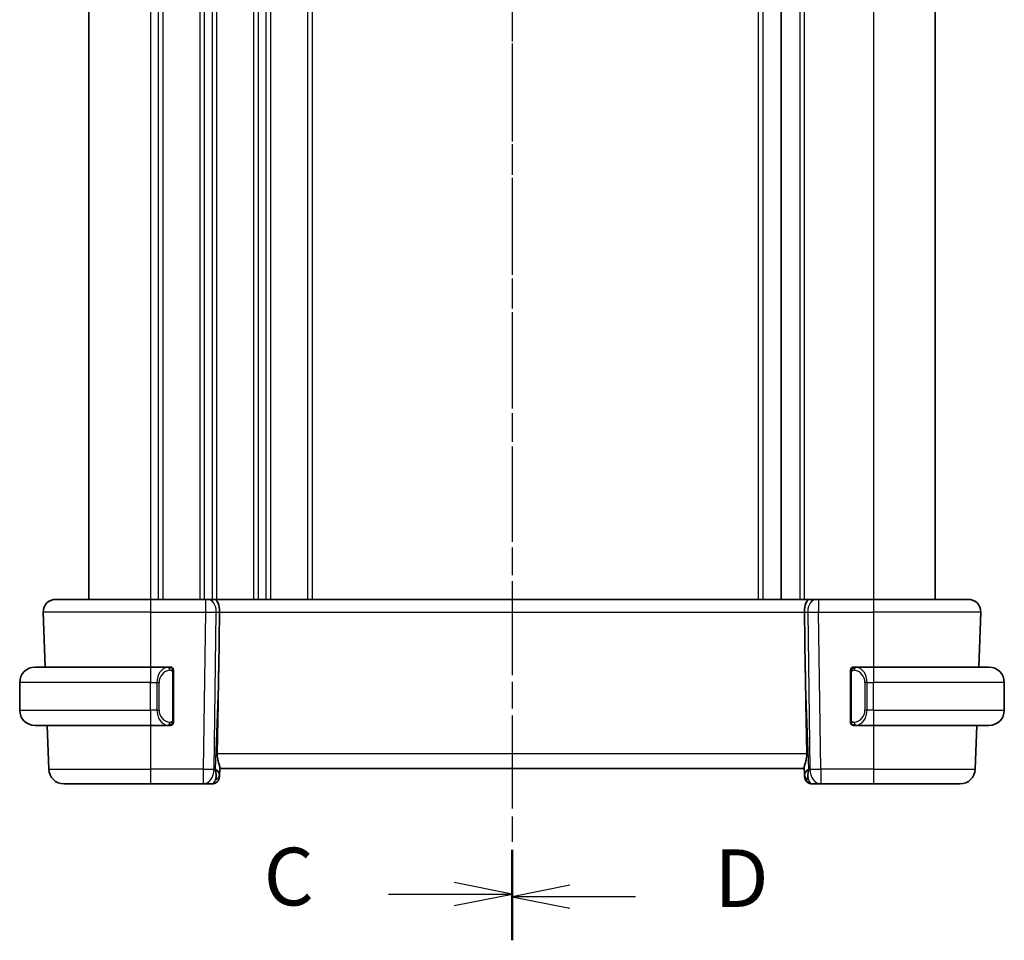
# Model space of a CAD drawing. Units: millimetres. Extents: x 0 to 2386, y 0 to 422.
# Drawn here: x 702 to 766, y 224 to 284 of the extents above; entities that cross this region are included whole.
import ezdxf

# ---------------------------------------------------------------- set-up
doc = ezdxf.new("R2010")
doc.units = ezdxf.units.MM
doc.header["$LTSCALE"] = 1.5
doc.linetypes.add('CHAIN', pattern=[0.3543, 0.2362, -0.0295, 0.0591, -0.0295])
for name, color, linetype, lineweight in [('Section Line (ISO)', 7, 'CHAIN', 25), ('Visible (ISO)', 7, 'Continuous', 35), ('Visible Narrow (ISO)', 7, 'Continuous', 25)]:
    doc.layers.add(name, color=color, linetype=linetype, lineweight=lineweight)
doc.styles.add('Note Text (TK)', font='txt')

msp = doc.modelspace()

# ---------------------------------------------------------------- linework, layer by layer
at = {"layer": 'Section Line (ISO)', "linetype": 'CHAIN', "ltscale": 16.446127}
msp.add_line((734.303, 343.7048), (734.303, 224.3407), dxfattribs=at)
at = {"layer": 'Section Line (ISO)', "linetype": 'CHAIN', "ltscale": 16.319214}
msp.add_line((734.303, 342.6264), (734.303, 224.2065), dxfattribs=at)
at = {"layer": 'Section Line (ISO)', "linetype": 'Continuous', "lineweight": 50}
for p, q in [((734.303, 230.081), (734.303, 224.3407)), ((734.303, 229.8794), (734.303, 224.2065))]:
    msp.add_line(p, q, dxfattribs=at)
at = {"layer": 'Section Line (ISO)', "linetype": 'Continuous'}
for p, q in [((734.303, 227.2108), (730.553, 227.9608)), ((726.2725, 227.2108), (730.553, 227.2108)), ((730.553, 227.2108), (734.303, 227.2108)), ((730.553, 226.4608), (734.303, 227.2108)), ((738.053, 227.793), (734.303, 227.043)), ((738.053, 227.043), (734.303, 227.043)), ((734.303, 227.043), (738.053, 226.293)), ((742.3214, 227.043), (738.053, 227.043))]:
    msp.add_line(p, q, dxfattribs=at)
at = {"layer": 'Visible (ISO)'}
for p, q in [((706.803, 322.3721), (706.803, 246.3721)), ((751.803, 322.3721), (751.803, 246.3721)), ((761.803, 322.3721), (761.803, 246.3721)), ((761.803, 322.3721), (761.803, 246.3721)), ((704.6314, 246.3721), (710.803, 246.3721)), ((714.377, 246.3721), (710.803, 246.3721)), ((714.377, 246.3721), (714.5184, 246.3721)), ((714.9598, 246.3721), (714.5184, 246.3721)), ((753.6461, 246.3721), (714.9598, 246.3721)), ((754.0876, 246.3721), (753.6461, 246.3721)), ((754.0876, 246.3721), (754.2289, 246.3721)), ((757.803, 246.3721), (754.2289, 246.3721)), ((757.803, 246.3721), (763.9745, 246.3721)), ((703.8319, 245.5442), (703.9566, 241.9721)), ((715.2383, 241.9033), (715.291, 245.5442)), ((753.3676, 241.9033), (753.3149, 245.5442)), ((764.6493, 241.9721), (764.7741, 245.5442)), ((764.7741, 245.5442), (764.6493, 241.9721)), ((703.303, 241.9721), (710.803, 241.9721)), ((712.0065, 241.9721), (710.803, 241.9721)), ((757.803, 241.9721), (756.597, 241.9721)), ((757.803, 241.9721), (765.303, 241.9721)), ((711.4687, 241.3721), (711.4687, 241.3721)), ((712.303, 238.5463), (712.303, 241.5979)), ((756.303, 241.5979), (756.303, 238.5463)), ((757.319, 241.3721), (757.3188, 241.3721)), ((702.303, 239.1721), (702.303, 240.9721)), ((766.303, 239.1721), (766.303, 240.9721)), ((710.803, 238.1721), (703.303, 238.1721)), ((704.0893, 238.1721), (704.1883, 235.3372)), ((710.803, 238.1721), (712.0089, 238.1721)), ((756.5994, 238.1721), (757.803, 238.1721)), ((765.303, 238.1721), (757.803, 238.1721)), ((764.5166, 238.1721), (764.4176, 235.3372)), ((764.4177, 235.3372), (764.5167, 238.1721)), ((715.2849, 234.8547), (715.303, 235.3721)), ((715.2896, 234.9891), (715.3058, 235.4529)), ((715.303, 235.3721), (753.303, 235.3721)), ((753.3001, 235.4529), (753.3163, 234.9891)), ((753.3163, 234.9918), (753.3163, 234.9917)), ((753.3165, 234.9847), (753.3165, 234.9846)), ((710.803, 234.3721), (705.1877, 234.3721)), ((710.803, 234.3721), (714.2294, 234.3721)), ((714.2294, 234.3721), (714.7852, 234.3721)), ((753.8207, 234.3721), (754.3765, 234.3721)), ((754.3765, 234.3721), (757.803, 234.3721)), ((763.4182, 234.3721), (757.803, 234.3721)), ((763.4182, 234.3721), (763.4183, 234.3721))]:
    msp.add_line(p, q, dxfattribs=at)
for centre, radius, start, end in [((704.6314, 245.5721), 0.8, 90, 182), ((763.9745, 245.5721), 0.8, 358, 90), ((763.9746, 245.5721), 0.8, 358, 90), ((703.303, 240.9721), 1, 90, 180), ((712.103, 241.7721), 0.2, 45, 90), ((756.503, 241.7721), 0.2, 90, 135), ((765.303, 240.9721), 1, 0, 90), ((712.103, 241.7721), 0.2, 0, 45), ((756.503, 241.7721), 0.2, 135, 180), ((703.303, 239.1721), 1, 180, 270), ((765.303, 239.1721), 1, 270, 0), ((712.103, 238.3721), 0.2, 270, 315), ((712.103, 238.3721), 0.2, 315, 0), ((756.503, 238.3721), 0.2, 180, 225), ((756.503, 238.3721), 0.2, 225, 270), ((705.1877, 235.3721), 1, 182, 270), ((763.4182, 235.3721), 1, 270, 358), ((763.4183, 235.3721), 1, 270, 358), ((714.7852, 234.8721), 0.5, 270, 358), ((714.7852, 234.8721), 0.5, 270, 358), ((753.8207, 234.8721), 0.5, 182, 270), ((753.8208, 234.8721), 0.5, 184.956528, 269.996452)]:
    msp.add_arc(centre, radius, start, end, dxfattribs=at)
for centre, major_axis, ratio, start_param, end_param in [((714.9598, 245.5721), (0, 0.8), 0.4142131, 4.6774824, 6.2831853), ((753.6461, 245.5721), (0, 0.8), 0.414214, 0, 1.6057029), ((713.3232, 207.3327), (1.7085, 48.8902), 0.0204415, 5.3482026, 5.4985016), ((755.2827, 207.3327), (-1.7085, 48.8902), 0.0204415, 0.7846837, 0.9349827), ((711.803, 238.5721), (-0.2, 0.2), 0.00001, 2.6867851, 2.6868307), ((714.3024, 235.3721), (0.9796, -0.4183), 0.2945395, 0.1132902, 0.8981837), ((714.3024, 235.3721), (0.5516, -0.9478), 0.5778314, 0.4266011, 1.2114946), ((715.3024, 235.3547), (0.0175, 0.5), 0.00001, 2.3904548, 3.1413282), ((754.3036, 235.3721), (0.9796, 0.4183), 0.2945399, 2.2434097, 3.0283033), ((753.3036, 235.3547), (0.0175, -0.5), 0.00001, 5.5324113, 6.2836001), ((754.3036, 235.3721), (-0.5516, -0.9478), 0.5778319, 5.0716911, 5.8565847)]:
    msp.add_ellipse(centre, major_axis=major_axis, ratio=ratio, start_param=start_param, end_param=end_param, dxfattribs=at)
for points, knots in [([(712.0356, 241.9721), (712.0302, 241.9721), (712.0252, 241.9721), (712.0209, 241.9721), (712.0158, 241.9721), (712.0116, 241.9721), (712.0089, 241.9721)], [0.74172688, 0.74172688, 0.74172688, 0.74172688, 0.86054632, 0.86054632, 0.86054632, 1, 1, 1, 1]), ([(712.103, 241.9721), (712.103, 241.9721), (712.1019, 241.9721), (712.0987, 241.9721), (712.0967, 241.9721), (712.094, 241.9721), (712.0907, 241.9721), (712.0878, 241.9721), (712.0845, 241.9721), (712.0805, 241.9721), (712.0767, 241.9721), (712.0723, 241.9721), (712.0675, 241.9721), (712.0627, 241.9721), (712.0574, 241.9721), (712.0521, 241.9721), (712.0464, 241.9721), (712.0408, 241.9721), (712.0356, 241.9721)], [0, 0, 0, 0, 0.19035453, 0.19035453, 0.19035453, 0.31386322, 0.31386322, 0.31386322, 0.42140608, 0.42140608, 0.42140608, 0.52396797, 0.52396797, 0.52396797, 0.62813475, 0.62813475, 0.62813475, 0.74172688, 0.74172688, 0.74172688, 0.74172688]), ([(756.5703, 241.9721), (756.5641, 241.9721), (756.5574, 241.9721), (756.5506, 241.9721), (756.5444, 241.9721), (756.5382, 241.9721), (756.5328, 241.9721), (756.5274, 241.9721), (756.5228, 241.9721), (756.519, 241.9721), (756.5147, 241.9721), (756.5113, 241.9721), (756.5086, 241.9721), (756.5045, 241.9721), (756.503, 241.9721), (756.503, 241.9721)], [0.25827312, 0.25827312, 0.25827312, 0.25827312, 0.39314391, 0.39314391, 0.39314391, 0.51690147, 0.51690147, 0.51690147, 0.64201572, 0.64201572, 0.64201572, 0.78266988, 0.78266988, 0.78266988, 1, 1, 1, 1]), ([(756.597, 241.9721), (756.5955, 241.9721), (756.5935, 241.9721), (756.5912, 241.9721), (756.5857, 241.9721), (756.5786, 241.9721), (756.5703, 241.9721)], [0.00000016, 0.00000016, 0.00000016, 0.00000016, 0.07789573, 0.07789573, 0.07789573, 0.25827312, 0.25827312, 0.25827312, 0.25827312]), ([(712.303, 241.7258), (712.303, 241.7317), (712.303, 241.7371), (712.303, 241.7421), (712.303, 241.747), (712.303, 241.7513), (712.303, 241.755), (712.303, 241.7587), (712.303, 241.7618), (712.303, 241.7642), (712.303, 241.7666), (712.303, 241.7683), (712.303, 241.7695), (712.303, 241.7698), (712.303, 241.77), (712.303, 241.7702), (712.303, 241.771), (712.303, 241.7715), (712.303, 241.7718), (712.303, 241.7721), (712.303, 241.7721), (712.303, 241.7721)], [0.5, 0.5, 0.5, 0.5, 0.58502424, 0.58502424, 0.58502424, 0.66947181, 0.66947181, 0.66947181, 0.75324782, 0.75324782, 0.75324782, 0.83626522, 0.83626522, 0.83626522, 0.85443497, 0.85443497, 0.85443497, 0.91835525, 0.91835525, 0.91835525, 1, 1, 1, 1]), ([(712.303, 241.5979), (712.303, 241.6036), (712.303, 241.6095), (712.303, 241.6155), (712.303, 241.6215), (712.303, 241.6277), (712.303, 241.6341), (712.303, 241.6404), (712.303, 241.6469), (712.303, 241.6535), (712.303, 241.66), (712.303, 241.6666), (712.303, 241.6731), (712.303, 241.6796), (712.303, 241.686), (712.303, 241.6921), (712.303, 241.6983), (712.303, 241.7042), (712.303, 241.7097), (712.303, 241.7155), (712.303, 241.7208), (712.303, 241.7258)], [0, 0, 0, 0, 0.07187067, 0.07187067, 0.07187067, 0.14250295, 0.14250295, 0.14250295, 0.21256871, 0.21256871, 0.21256871, 0.28268769, 0.28268769, 0.28268769, 0.35348445, 0.35348445, 0.35348445, 0.42564648, 0.42564648, 0.42564648, 0.5, 0.5, 0.5, 0.5]), ([(756.303, 241.7721), (756.303, 241.7721), (756.303, 241.7721), (756.303, 241.7715), (756.303, 241.7709), (756.303, 241.7697), (756.303, 241.7677), (756.303, 241.7656), (756.303, 241.7628), (756.303, 241.7591), (756.303, 241.7553), (756.303, 241.7506), (756.303, 241.7452), (756.303, 241.7395), (756.303, 241.7331), (756.303, 241.7262)], [0, 0, 0, 0, 0.10026775, 0.10026775, 0.10026775, 0.19847065, 0.19847065, 0.19847065, 0.29651622, 0.29651622, 0.29651622, 0.39628078, 0.39628078, 0.39628078, 0.5, 0.5, 0.5, 0.5]), ([(756.303, 241.7262), (756.303, 241.7143), (756.303, 241.7004), (756.303, 241.6856), (756.303, 241.6712), (756.303, 241.6561), (756.303, 241.641), (756.303, 241.6392), (756.303, 241.6374), (756.303, 241.6356), (756.303, 241.6226), (756.303, 241.6098), (756.303, 241.5979)], [0.5, 0.5, 0.5, 0.5, 0.6699894, 0.6699894, 0.6699894, 0.83656608, 0.83656608, 0.83656608, 0.85622576, 0.85622576, 0.85622576, 1, 1, 1, 1]), ([(712.0089, 238.1721), (712.0104, 238.1721), (712.0124, 238.1721), (712.0148, 238.1721), (712.0202, 238.1721), (712.0274, 238.1721), (712.0356, 238.1721)], [0.00000016, 0.00000016, 0.00000016, 0.00000016, 0.07789573, 0.07789573, 0.07789573, 0.25827312, 0.25827312, 0.25827312, 0.25827312]), ([(712.0356, 238.1721), (712.0418, 238.1721), (712.0486, 238.1721), (712.0553, 238.1721), (712.0615, 238.1721), (712.0677, 238.1721), (712.0731, 238.1721), (712.0785, 238.1721), (712.0831, 238.1721), (712.0869, 238.1721), (712.0912, 238.1721), (712.0946, 238.1721), (712.0973, 238.1721), (712.1015, 238.1721), (712.103, 238.1721), (712.103, 238.1721)], [0.25827312, 0.25827312, 0.25827312, 0.25827312, 0.39314391, 0.39314391, 0.39314391, 0.51690147, 0.51690147, 0.51690147, 0.64201572, 0.64201572, 0.64201572, 0.78266988, 0.78266988, 0.78266988, 1, 1, 1, 1]), ([(712.303, 238.418), (712.303, 238.4299), (712.303, 238.4438), (712.303, 238.4586), (712.303, 238.473), (712.303, 238.4881), (712.303, 238.5032), (712.303, 238.505), (712.303, 238.5068), (712.303, 238.5086), (712.303, 238.5216), (712.303, 238.5344), (712.303, 238.5463)], [0.5, 0.5, 0.5, 0.5, 0.6699894, 0.6699894, 0.6699894, 0.83656608, 0.83656608, 0.83656608, 0.85622576, 0.85622576, 0.85622576, 1, 1, 1, 1]), ([(712.303, 238.3721), (712.303, 238.3721), (712.303, 238.3721), (712.303, 238.3727), (712.303, 238.3733), (712.303, 238.3745), (712.303, 238.3765), (712.303, 238.3786), (712.303, 238.3814), (712.303, 238.3851), (712.303, 238.3889), (712.303, 238.3936), (712.303, 238.399), (712.303, 238.4047), (712.303, 238.4111), (712.303, 238.418)], [0, 0, 0, 0, 0.10026775, 0.10026775, 0.10026775, 0.19847065, 0.19847065, 0.19847065, 0.29651622, 0.29651622, 0.29651622, 0.39628078, 0.39628078, 0.39628078, 0.5, 0.5, 0.5, 0.5]), ([(756.303, 238.5463), (756.303, 238.5406), (756.303, 238.5347), (756.303, 238.5287), (756.303, 238.5227), (756.303, 238.5165), (756.303, 238.5101), (756.303, 238.5038), (756.303, 238.4973), (756.303, 238.4907), (756.303, 238.4842), (756.303, 238.4776), (756.303, 238.4711), (756.303, 238.4646), (756.303, 238.4582), (756.303, 238.4521), (756.303, 238.4459), (756.303, 238.44), (756.303, 238.4345), (756.303, 238.4287), (756.303, 238.4234), (756.303, 238.4184)], [0, 0, 0, 0, 0.07187067, 0.07187067, 0.07187067, 0.14250295, 0.14250295, 0.14250295, 0.21256871, 0.21256871, 0.21256871, 0.28268769, 0.28268769, 0.28268769, 0.35348445, 0.35348445, 0.35348445, 0.42564648, 0.42564648, 0.42564648, 0.5, 0.5, 0.5, 0.5]), ([(756.303, 238.4184), (756.303, 238.4125), (756.303, 238.4071), (756.303, 238.4021), (756.303, 238.3972), (756.303, 238.3929), (756.303, 238.3892), (756.303, 238.3855), (756.303, 238.3824), (756.303, 238.38), (756.303, 238.3776), (756.303, 238.3759), (756.303, 238.3747), (756.303, 238.3744), (756.303, 238.3742), (756.303, 238.374), (756.303, 238.3732), (756.303, 238.3727), (756.303, 238.3724), (756.303, 238.3721), (756.303, 238.3721), (756.303, 238.3721)], [0.5, 0.5, 0.5, 0.5, 0.58502424, 0.58502424, 0.58502424, 0.66947181, 0.66947181, 0.66947181, 0.75324782, 0.75324782, 0.75324782, 0.83626522, 0.83626522, 0.83626522, 0.85443497, 0.85443497, 0.85443497, 0.91835525, 0.91835525, 0.91835525, 1, 1, 1, 1]), ([(756.503, 238.1721), (756.503, 238.1721), (756.504, 238.1721), (756.5072, 238.1721), (756.5093, 238.1721), (756.5119, 238.1721), (756.5152, 238.1721), (756.5181, 238.1721), (756.5214, 238.1721), (756.5254, 238.1721), (756.5292, 238.1721), (756.5336, 238.1721), (756.5384, 238.1721), (756.5433, 238.1721), (756.5486, 238.1721), (756.5538, 238.1721), (756.5595, 238.1721), (756.5651, 238.1721), (756.5703, 238.1721)], [0, 0, 0, 0, 0.19035453, 0.19035453, 0.19035453, 0.31386322, 0.31386322, 0.31386322, 0.42140608, 0.42140608, 0.42140608, 0.52396797, 0.52396797, 0.52396797, 0.62813475, 0.62813475, 0.62813475, 0.74172688, 0.74172688, 0.74172688, 0.74172688]), ([(756.5703, 238.1721), (756.5758, 238.1721), (756.5807, 238.1721), (756.585, 238.1721), (756.5901, 238.1721), (756.5944, 238.1721), (756.597, 238.1721)], [0.74172688, 0.74172688, 0.74172688, 0.74172688, 0.86054632, 0.86054632, 0.86054632, 1, 1, 1, 1]), ([(715.3058, 235.4529), (715.3061, 235.4629), (715.3057, 235.4734), (715.2998, 235.5373), (715.2769, 235.6204), (715.228, 235.7882), (715.1967, 235.8921), (715.1524, 236.1118), (715.1399, 236.2269), (715.1419, 236.3372)], [-0.11152395, -0.11152395, -0.11152395, -0.11152395, -0.10423537, -0.10423537, -0.06994412, -0.06994412, -0.03497206, -0.03497206, -0.00203902, -0.00203902, -0.00203902, -0.00203902]), ([(753.4641, 236.3372), (753.4661, 236.2269), (753.4535, 236.1118), (753.4092, 235.8921), (753.378, 235.7882), (753.329, 235.6204), (753.3061, 235.5373), (753.3002, 235.4734), (753.2998, 235.4629), (753.3001, 235.4529)], [-0.52708201, -0.52708201, -0.52708201, -0.52708201, -0.49414897, -0.49414897, -0.45917691, -0.45917691, -0.42488566, -0.42488566, -0.41759708, -0.41759708, -0.41759708, -0.41759708])]:
    msp.add_open_spline(points, degree=3, knots=knots, dxfattribs=at)
msp.add_open_spline([(715.303, 235.3733), (715.303, 235.3733), (715.303, 235.3733), (715.303, 235.3733)], degree=3, dxfattribs=at)
at = {"layer": 'Visible Narrow (ISO)'}
for p, q in [((710.803, 322.3721), (710.803, 246.3721)), ((711.303, 322.3721), (711.303, 246.3721)), ((711.603, 322.3721), (711.603, 246.3721)), ((714.003, 322.3721), (714.003, 246.3721)), ((714.303, 322.3721), (714.303, 246.3721)), ((714.803, 322.3721), (714.803, 246.3721)), ((715.103, 322.3721), (715.103, 246.3721)), ((717.503, 322.3721), (717.503, 246.3721)), ((717.803, 322.3721), (717.803, 246.3721)), ((718.303, 322.3721), (718.303, 246.3721)), ((718.603, 322.3721), (718.603, 246.3721)), ((721.003, 322.3721), (721.003, 246.3721)), ((721.303, 322.3721), (721.303, 246.3721)), ((750.303, 322.3721), (750.303, 246.3721)), ((750.603, 322.3721), (750.603, 246.3721)), ((753.003, 322.3721), (753.003, 246.3721)), ((753.303, 322.3721), (753.303, 246.3721)), ((757.803, 322.3721), (757.803, 246.3721)), ((714.803, 246.2635), (714.803, 246.2615)), ((710.803, 245.5442), (703.8319, 245.5442)), ((710.803, 245.5442), (714.377, 245.5442)), ((710.803, 245.5442), (710.803, 241.9721)), ((714.377, 245.5442), (714.2294, 235.3372)), ((714.803, 245.542), (714.803, 245.5419)), ((714.9361, 235.3372), (715.0837, 245.5442)), ((715.0837, 245.5442), (715.291, 245.5442)), ((715.291, 245.5442), (753.3149, 245.5442)), ((753.3149, 245.5442), (753.5222, 245.5442)), ((753.5222, 245.5442), (753.6699, 235.3372)), ((754.2289, 245.5442), (757.803, 245.5442)), ((754.3765, 235.3372), (754.2289, 245.5442)), ((764.7741, 245.5442), (757.803, 245.5442)), ((757.803, 245.5442), (757.803, 241.9721)), ((711.603, 241.8254), (711.603, 241.8243)), ((712.2444, 241.5979), (712.2877, 241.5979)), ((712.2444, 241.5979), (712.2444, 238.5463)), ((712.2877, 241.5979), (712.303, 241.5979)), ((715.2383, 241.9033), (715.009, 235.3372)), ((753.5969, 235.3372), (753.3676, 241.9033)), ((756.303, 241.5979), (756.3182, 241.5979)), ((756.3182, 241.5979), (756.3615, 241.5979)), ((756.3615, 238.5463), (756.3615, 241.5979)), ((710.803, 240.9721), (702.303, 240.9721)), ((710.803, 240.9721), (711.2201, 240.9721)), ((710.803, 239.1721), (710.803, 240.9721)), ((711.2201, 240.9721), (711.3615, 240.9721)), ((711.2201, 240.9721), (711.2201, 239.1721)), ((711.3615, 239.1721), (711.3615, 240.9721)), ((757.3858, 240.9721), (757.2444, 240.9721)), ((757.2444, 240.9721), (757.2444, 239.1721)), ((757.3858, 239.1721), (757.3858, 240.9721)), ((757.3858, 240.9721), (757.803, 240.9721)), ((757.803, 239.1721), (757.803, 240.9721)), ((766.303, 240.9721), (757.803, 240.9721)), ((702.303, 239.1721), (710.803, 239.1721)), ((711.2201, 239.1721), (710.803, 239.1721)), ((711.2201, 239.1721), (711.3615, 239.1721)), ((757.3858, 239.1721), (757.2444, 239.1721)), ((757.803, 239.1721), (757.3858, 239.1721)), ((757.803, 239.1721), (766.303, 239.1721)), ((710.803, 238.1721), (710.803, 235.3372)), ((712.2877, 238.5463), (712.2444, 238.5463)), ((712.303, 238.5463), (712.2877, 238.5463)), ((756.3182, 238.5463), (756.303, 238.5463)), ((756.3615, 238.5463), (756.3182, 238.5463)), ((757.803, 238.1721), (757.803, 235.3372)), ((753.4641, 236.3372), (715.1419, 236.3372)), ((704.1883, 235.3372), (710.803, 235.3372)), ((714.2294, 235.3372), (710.803, 235.3372)), ((715.009, 235.3372), (714.9361, 235.3372)), ((753.6699, 235.3372), (753.5969, 235.3372)), ((757.803, 235.3372), (754.3765, 235.3372)), ((757.803, 235.3372), (764.4176, 235.3372))]:
    msp.add_line(p, q, dxfattribs=at)
for centre, major_axis, ratio, start_param, end_param in [((710.803, 245.5721), (0, 0.8), 0.00001, 6.2829383, 7.8888876), ((714.377, 245.5721), (0, 0.8), 0.00001, 0.0000458, 1.605703), ((714.5184, 245.5721), (0, 0.8), 0.7071065, 4.6774824, 6.2831853), ((754.0876, 245.5721), (0, 0.8), 0.7071071, 0, 1.6057029), ((754.2289, 245.5721), (0, 0.8), 0.00001, 6.2827356, 7.8888871), ((757.803, 245.5721), (0, 0.8), 0.00001, 6.2825554, 7.8888867), ((714.3769, 245.5721), (0.9999, -0.0116), 0.0279165, 4.7128125, 5.497706), ((754.229, 245.5721), (0.9999, 0.0116), 0.0279164, 3.9270711, 4.7119646), ((763.7745, 245.5721), (0.9996, -0.0279), 0.0065904, 6.2754684, 6.2831389), ((710.803, 240.9721), (0, 1), 0.00001, 0.0036913, 1.5707963), ((712.0201, 240.9721), (0, -1), 0.8000004, 3.2748552, 4.712389), ((711.9138, 241.765), (-0.0266, 0.1982), 0.7039508, 5.3566508, 6.0950034), ((756.6921, 241.765), (0.0266, 0.1982), 0.7039514, 0.188182, 0.9265347), ((756.5858, 240.9721), (0, 1), 0.7999996, 4.712389, 6.1499228), ((757.803, 240.9721), (0, 1), 0.00001, 0.0036909, 1.5707963), ((712.1615, 240.9721), (-0.8, 0), 0.9999996, 4.8456515, 6.2831853), ((711.9138, 241.765), (-0.0266, 0.1982), 0.7039508, 4.6182981, 5.3566508), ((756.6921, 241.765), (-0.0266, -0.1982), 0.7039514, 4.0681274, 4.80648), ((756.4444, 240.9721), (0, -0.8), 0.9999996, 1.5707963, 3.0083301), ((710.803, 239.1721), (0, -1), 0.00001, 4.7191516, 6.2967094), ((712.0201, 239.1721), (0, -1), 0.8000004, 4.712389, 6.1499228), ((712.1615, 239.1721), (-0.8, 0), 0.9999996, 0, 1.4375338), ((756.4444, 239.1721), (0, -0.8), 0.9999996, 0.1332626, 1.5707963), ((756.5858, 239.1721), (0, 1), 0.7999996, 3.2748552, 4.712389), ((757.803, 239.1721), (0, -1), 0.00001, 4.7191511, 6.2967084), ((711.9138, 238.3792), (-0.0266, -0.1982), 0.7039508, 0.1881819, 0.9265345), ((711.9138, 238.3792), (0.0266, 0.1982), 0.7039508, 4.0681272, 4.8064799), ((756.6921, 238.3792), (0.0266, -0.1982), 0.7039514, 4.6182979, 5.3566506), ((756.6921, 238.3792), (0.0266, -0.1982), 0.7039514, 5.3566506, 6.0950033), ((710.803, 235.3721), (0, -1), 0.00001, 4.7472944, 6.2827176), ((714.2294, 235.3721), (0, -1), 0.7071065, 0, 1.5358897), ((714.2294, 235.3721), (-0.9999, 0.0145), 0.0348959, 1.5713007, 2.3561942), ((714.2294, 235.3721), (0, -1), 0.00001, 4.7472944, 6.2827176), ((714.7899, 235.0066), (0.4997, -0.0174), 0.8284489, 5.2449297, 6.2831845), ((753.816, 235.0066), (-0.4997, -0.0175), 0.8284489, 6.2831845, 7.3214394), ((754.3765, 235.3721), (-0.9999, -0.0145), 0.0348958, 0.7853976, 1.5702911), ((754.3765, 235.3721), (0, -1), 0.7071071, 4.7472956, 6.2831853), ((754.3765, 235.3721), (0, -1), 0.00001, 4.7476645, 6.2839223), ((757.803, 235.3721), (0, -1), 0.00001, 4.7472963, 6.2834743), ((763.4183, 235.3721), (0.9994, -0.0349), 0.0082384, 6.2755096, 6.2831849), ((714.8027, 235.3721), (-0.02, -1), 0.3534298, 0.0070521, 0.7580483), ((714.7852, 234.8721), (0.4997, -0.0174), 0.0318045, 5.9308332, 5.9377632), ((714.7852, 234.8721), (0.4997, -0.0174), 0.0318045, 6.2720535, 6.2831849), ((753.8208, 234.8721), (-0.4997, -0.0174), 0.0318045, 0.3450446, 0.3519818), ((753.8033, 235.3721), (-0.02, 1), 0.3534307, 2.3835443, 3.1345405)]:
    msp.add_ellipse(centre, major_axis=major_axis, ratio=ratio, start_param=start_param, end_param=end_param, dxfattribs=at)
for points, knots in [([(712.0089, 241.9721), (712.0081, 241.9721), (712.0068, 241.9721), (712.0049, 241.9721), (712.001, 241.972), (711.9948, 241.9719), (711.9875, 241.9716), (711.982, 241.9713), (711.976, 241.9709), (711.9697, 241.9704), (711.9638, 241.9699), (711.9575, 241.9693), (711.9515, 241.9686), (711.9448, 241.9679), (711.9384, 241.967), (711.9328, 241.9662), (711.9236, 241.9649), (711.9164, 241.9637), (711.9138, 241.9632)], [0.00000014, 0.00000014, 0.00000014, 0.00000014, 0.09424462, 0.09424462, 0.09424462, 0.29608497, 0.29608497, 0.29608497, 0.44613462, 0.44613462, 0.44613462, 0.58843853, 0.58843853, 0.58843853, 0.74422937, 0.74422937, 0.74422937, 1, 1, 1, 1]), ([(756.6921, 241.9632), (756.6888, 241.9638), (756.6784, 241.9656), (756.6656, 241.9673), (756.6575, 241.9683), (756.6485, 241.9693), (756.6398, 241.9701), (756.6307, 241.9709), (756.6221, 241.9715), (756.6149, 241.9717), (756.6059, 241.9721), (756.5993, 241.9721), (756.597, 241.9721)], [0, 0, 0, 0, 0.3215828, 0.3215828, 0.3215828, 0.5255123, 0.5255123, 0.5255123, 0.7373622, 0.7373622, 0.7373622, 1, 1, 1, 1]), ([(712.0553, 241.765), (712.0609, 241.7658), (712.0666, 241.7665), (712.0725, 241.767), (712.0785, 241.7675), (712.0847, 241.7678), (712.0913, 241.7678), (712.0978, 241.7677), (712.1047, 241.7673), (712.1117, 241.7665), (712.1187, 241.7657), (712.1258, 241.7645), (712.1328, 241.7629), (712.1399, 241.7612), (712.1469, 241.7592), (712.1536, 241.7567), (712.1603, 241.7542), (712.1668, 241.7512), (712.173, 241.7478), (712.1792, 241.7444), (712.1852, 241.7405), (712.1908, 241.7362)], [0, 0, 0, 0, 0.071275, 0.071275, 0.071275, 0.14246065, 0.14246065, 0.14246065, 0.21364074, 0.21364074, 0.21364074, 0.28489899, 0.28489899, 0.28489899, 0.35632005, 0.35632005, 0.35632005, 0.42799051, 0.42799051, 0.42799051, 0.5, 0.5, 0.5, 0.5]), ([(712.1908, 241.7362), (712.1964, 241.7319), (712.2018, 241.727), (712.2069, 241.7217), (712.2118, 241.7165), (712.2164, 241.7108), (712.2205, 241.7047), (712.2246, 241.6987), (712.2282, 241.6924), (712.2311, 241.6858), (712.2341, 241.6792), (712.2365, 241.6724), (712.2384, 241.6656), (712.2401, 241.6593), (712.2413, 241.653), (712.2422, 241.6464), (712.2432, 241.6386), (712.2439, 241.6299), (712.2441, 241.6214), (712.2444, 241.6136), (712.2444, 241.6059), (712.2444, 241.5979)], [0.5, 0.5, 0.5, 0.5, 0.57172447, 0.57172447, 0.57172447, 0.6426242, 0.6426242, 0.6426242, 0.71336021, 0.71336021, 0.71336021, 0.78457822, 0.78457822, 0.78457822, 0.85049403, 0.85049403, 0.85049403, 0.92879556, 0.92879556, 0.92879556, 1, 1, 1, 1]), ([(756.3615, 241.5979), (756.3615, 241.6159), (756.3617, 241.6346), (756.3645, 241.6519), (756.3674, 241.669), (756.373, 241.6848), (756.3813, 241.6988), (756.3902, 241.7138), (756.4021, 241.7266), (756.4146, 241.7362)], [0, 0, 0, 0, 0.16464555, 0.16464555, 0.16464555, 0.3268563, 0.3268563, 0.3268563, 0.5, 0.5, 0.5, 0.5]), ([(756.4146, 241.7362), (756.4226, 241.7422), (756.4313, 241.7475), (756.4406, 241.7519), (756.4497, 241.7561), (756.4594, 241.7596), (756.4695, 241.7622), (756.4791, 241.7647), (756.4887, 241.7663), (756.498, 241.7671), (756.5075, 241.768), (756.5168, 241.768), (756.5256, 241.7675), (756.5344, 241.7671), (756.5428, 241.7661), (756.5507, 241.765)], [0.5, 0.5, 0.5, 0.5, 0.60524772, 0.60524772, 0.60524772, 0.707891, 0.707891, 0.707891, 0.80414857, 0.80414857, 0.80414857, 0.90207429, 0.90207429, 0.90207429, 1, 1, 1, 1]), ([(711.9138, 238.181), (711.9171, 238.1804), (711.9276, 238.1786), (711.9403, 238.1769), (711.9484, 238.1759), (711.9575, 238.1749), (711.9662, 238.1741), (711.9752, 238.1733), (711.9838, 238.1727), (711.991, 238.1725), (712, 238.1721), (712.0066, 238.1721), (712.0089, 238.1721)], [0, 0, 0, 0, 0.3215828, 0.3215828, 0.3215828, 0.5255123, 0.5255123, 0.5255123, 0.7373622, 0.7373622, 0.7373622, 1, 1, 1, 1]), ([(712.1913, 238.408), (712.1833, 238.402), (712.1747, 238.3967), (712.1653, 238.3924), (712.1563, 238.3881), (712.1466, 238.3846), (712.1364, 238.382), (712.1269, 238.3795), (712.1173, 238.3779), (712.1079, 238.3771), (712.0984, 238.3762), (712.0892, 238.3762), (712.0804, 238.3767), (712.0716, 238.3771), (712.0631, 238.3781), (712.0553, 238.3792)], [0.5, 0.5, 0.5, 0.5, 0.60524772, 0.60524772, 0.60524772, 0.707891, 0.707891, 0.707891, 0.80414857, 0.80414857, 0.80414857, 0.90207429, 0.90207429, 0.90207429, 1, 1, 1, 1]), ([(712.2444, 238.5463), (712.2444, 238.5283), (712.2443, 238.5096), (712.2414, 238.4923), (712.2386, 238.4752), (712.233, 238.4594), (712.2247, 238.4454), (712.2158, 238.4304), (712.2038, 238.4176), (712.1913, 238.408)], [0, 0, 0, 0, 0.16464555, 0.16464555, 0.16464555, 0.3268563, 0.3268563, 0.3268563, 0.5, 0.5, 0.5, 0.5]), ([(756.4151, 238.408), (756.4095, 238.4123), (756.4041, 238.4172), (756.3991, 238.4225), (756.3941, 238.4277), (756.3895, 238.4334), (756.3854, 238.4395), (756.3813, 238.4455), (756.3778, 238.4518), (756.3748, 238.4584), (756.3718, 238.465), (756.3694, 238.4718), (756.3676, 238.4786), (756.3659, 238.4849), (756.3647, 238.4912), (756.3638, 238.4978), (756.3627, 238.5056), (756.3621, 238.5143), (756.3618, 238.5228), (756.3615, 238.5306), (756.3615, 238.5383), (756.3615, 238.5463)], [0.5, 0.5, 0.5, 0.5, 0.57172447, 0.57172447, 0.57172447, 0.6426242, 0.6426242, 0.6426242, 0.71336021, 0.71336021, 0.71336021, 0.78457822, 0.78457822, 0.78457822, 0.85049403, 0.85049403, 0.85049403, 0.92879556, 0.92879556, 0.92879556, 1, 1, 1, 1]), ([(756.5507, 238.3792), (756.5451, 238.3784), (756.5394, 238.3777), (756.5334, 238.3772), (756.5275, 238.3767), (756.5212, 238.3764), (756.5147, 238.3764), (756.5081, 238.3765), (756.5013, 238.3769), (756.4943, 238.3777), (756.4873, 238.3785), (756.4802, 238.3797), (756.4731, 238.3813), (756.466, 238.383), (756.4591, 238.385), (756.4524, 238.3875), (756.4456, 238.39), (756.4391, 238.393), (756.4329, 238.3964), (756.4267, 238.3998), (756.4208, 238.4037), (756.4151, 238.408)], [0, 0, 0, 0, 0.071275, 0.071275, 0.071275, 0.14246065, 0.14246065, 0.14246065, 0.21364074, 0.21364074, 0.21364074, 0.28489899, 0.28489899, 0.28489899, 0.35632005, 0.35632005, 0.35632005, 0.42799051, 0.42799051, 0.42799051, 0.5, 0.5, 0.5, 0.5]), ([(756.597, 238.1721), (756.5978, 238.1721), (756.5992, 238.1721), (756.601, 238.1721), (756.6049, 238.1722), (756.6111, 238.1723), (756.6185, 238.1726), (756.6239, 238.1729), (756.6299, 238.1733), (756.6362, 238.1738), (756.6422, 238.1743), (756.6484, 238.1749), (756.6545, 238.1756), (756.6611, 238.1763), (756.6675, 238.1772), (756.6731, 238.178), (756.6823, 238.1793), (756.6895, 238.1805), (756.6921, 238.181)], [0.00000014, 0.00000014, 0.00000014, 0.00000014, 0.09424462, 0.09424462, 0.09424462, 0.29608497, 0.29608497, 0.29608497, 0.44613462, 0.44613462, 0.44613462, 0.58843853, 0.58843853, 0.58843853, 0.74422937, 0.74422937, 0.74422937, 1, 1, 1, 1])]:
    msp.add_open_spline(points, degree=3, knots=knots, dxfattribs=at)
for points in [[(712.2285, 241.8743), (712.2159, 241.8919), (712.1879, 241.9214), (712.1162, 241.9599), (712.0603, 241.9721), (712.0356, 241.9721)], [(756.3772, 241.8744), (756.3899, 241.8921), (756.4181, 241.9215), (756.4897, 241.9599), (756.5456, 241.9721), (756.5703, 241.9721)], [(712.2285, 241.8743), (712.2226, 241.8781), (712.21, 241.8852), (712.1881, 241.8944), (712.161, 241.9014), (712.1279, 241.9065), (712.0881, 241.9085), (712.0465, 241.9058), (712.0223, 241.9014), (712.0094, 241.899)], [(712.2285, 241.8743), (712.2273, 241.8656), (712.2246, 241.8464), (712.2136, 241.796), (712.1998, 241.755), (712.1908, 241.7362)], [(712.2285, 241.8743), (712.2291, 241.8786), (712.2303, 241.8865), (712.2321, 241.8965), (712.2345, 241.9049), (712.2375, 241.9111), (712.2416, 241.9139), (712.2444, 241.9135), (712.2444, 241.9135)], [(712.2285, 241.8743), (712.2339, 241.8667), (712.244, 241.8505), (712.2572, 241.8219), (712.2688, 241.7873), (712.2785, 241.7447), (712.2852, 241.6943), (712.288, 241.6432), (712.2877, 241.6136), (712.2877, 241.5979)], [(712.2285, 241.8743), (712.2424, 241.8652), (712.2659, 241.8446), (712.2952, 241.7897), (712.303, 241.7453), (712.303, 241.7258)], [(756.3772, 241.8744), (756.3634, 241.8653), (756.34, 241.8448), (756.3108, 241.7901), (756.303, 241.7457), (756.303, 241.7262)], [(756.3772, 241.8744), (756.3646, 241.8567), (756.3435, 241.8174), (756.3195, 241.7142), (756.3182, 241.6345), (756.3182, 241.5979)], [(756.3772, 241.8744), (756.3765, 241.8796), (756.3752, 241.8889), (756.3729, 241.9002), (756.3698, 241.909), (756.3653, 241.914), (756.3615, 241.9135), (756.3615, 241.9135)], [(756.3772, 241.8744), (756.3856, 241.8798), (756.4036, 241.8894), (756.4382, 241.9007), (756.4843, 241.9079), (756.5434, 241.9083), (756.5785, 241.9023), (756.5965, 241.899)], [(756.3772, 241.8744), (756.3785, 241.8657), (756.3811, 241.8463), (756.3919, 241.796), (756.4057, 241.7549), (756.4146, 241.7362)], [(712.2287, 238.2698), (712.2204, 238.2644), (712.2024, 238.2548), (712.1677, 238.2435), (712.1216, 238.2363), (712.0625, 238.2359), (712.0275, 238.2419), (712.0094, 238.2452)], [(712.2287, 238.2698), (712.216, 238.2521), (712.1878, 238.2227), (712.1162, 238.1843), (712.0603, 238.1721), (712.0356, 238.1721)], [(712.2287, 238.2698), (712.2275, 238.2785), (712.2248, 238.2979), (712.214, 238.3482), (712.2002, 238.3893), (712.1913, 238.408)], [(712.2287, 238.2698), (712.2413, 238.2875), (712.2624, 238.3268), (712.2865, 238.43), (712.2877, 238.5097), (712.2877, 238.5463)], [(712.2287, 238.2698), (712.2425, 238.2789), (712.266, 238.2994), (712.2952, 238.3541), (712.303, 238.3985), (712.303, 238.418)], [(712.2287, 238.2698), (712.2294, 238.2646), (712.2307, 238.2553), (712.2331, 238.244), (712.2361, 238.2352), (712.2406, 238.2302), (712.2444, 238.2307), (712.2444, 238.2307)], [(756.3774, 238.2699), (756.3636, 238.279), (756.34, 238.2996), (756.3107, 238.3545), (756.303, 238.3989), (756.303, 238.4184)], [(756.3774, 238.2699), (756.372, 238.2775), (756.362, 238.2937), (756.3487, 238.3223), (756.3371, 238.3569), (756.3275, 238.3995), (756.3207, 238.4499), (756.3179, 238.501), (756.3182, 238.5306), (756.3182, 238.5463)], [(756.3774, 238.2699), (756.3768, 238.2656), (756.3757, 238.2577), (756.3738, 238.2477), (756.3715, 238.2393), (756.3685, 238.2331), (756.3643, 238.2303), (756.3615, 238.2307), (756.3615, 238.2307)], [(756.3774, 238.2699), (756.3786, 238.2786), (756.3813, 238.2978), (756.3924, 238.3482), (756.4062, 238.3892), (756.4151, 238.408)], [(756.3774, 238.2699), (756.3833, 238.2661), (756.3959, 238.259), (756.4178, 238.2498), (756.4449, 238.2428), (756.4781, 238.2377), (756.5179, 238.2357), (756.5594, 238.2384), (756.5836, 238.2428), (756.5965, 238.2452)], [(756.3774, 238.2699), (756.39, 238.2523), (756.418, 238.2228), (756.4898, 238.1843), (756.5456, 238.1721), (756.5703, 238.1721)]]:
    msp.add_open_spline(points, degree=3, dxfattribs=at)

# ---------------------------------------------------------------- texts
at = {"layer": 'Section Line (ISO)', "char_height": 3.75, "attachment_point": 7, "style": 'Note Text (TK)'}
for s, insert in [('C', (718.1609, 225.3029)), ('D', (747.461, 225.2008))]:
    msp.add_mtext(s, dxfattribs=dict(at, insert=insert))

doc.saveas('drawing.dxf')
